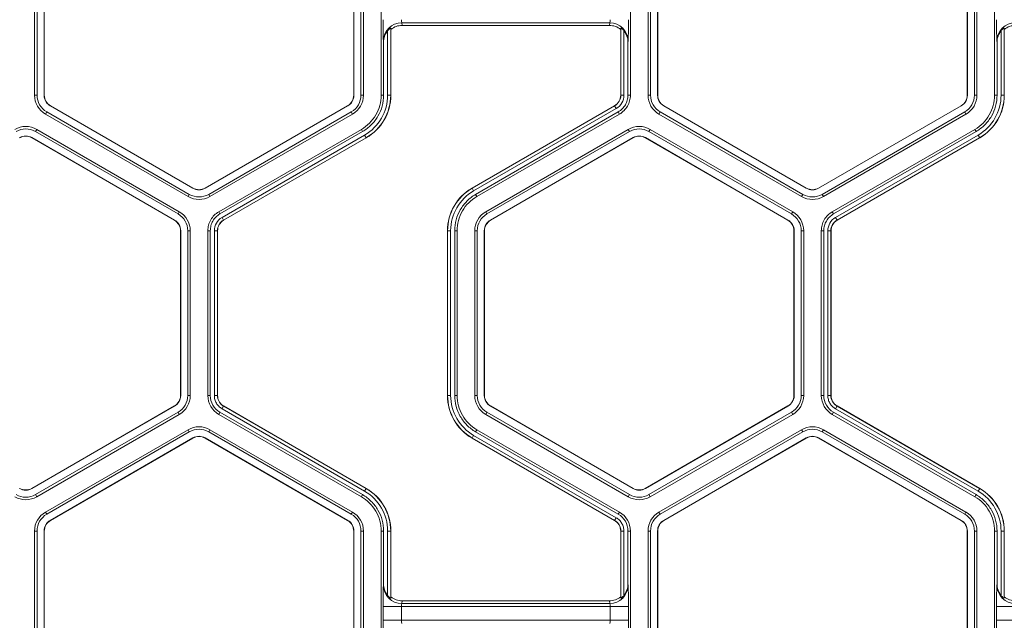
# Model space of a CAD drawing. Extents: x 0 to 217, y 0 to 280.
# Drawn here: x 27 to 33, y 147 to 151 of the extents above; entities that cross this region are included whole.
import ezdxf

# ---------------------------------------------------------------- set-up
doc = ezdxf.new("R2010")
doc.units = 0
doc.header["$LTSCALE"] = 10
doc.header["$MEASUREMENT"] = 0
doc.layers.add('CADdetails-9-EXTRAFINE', color=9, linetype='CONTINUOUS', lineweight=0)

msp = doc.modelspace()

# ---------------------------------------------------------------- linework, layer by layer
at = {"layer": 'CADdetails-9-EXTRAFINE'}
for p, q in [((27.5461, 151.4501), (27.5461, 150.4421)), ((27.5611, 151.4501), (27.5611, 150.4421)), ((27.6043, 150.4421), (27.6043, 151.4501)), ((27.6056, 150.4421), (27.6056, 151.4501)), ((29.4999, 151.4501), (29.4999, 150.4421)), ((29.5012, 151.4501), (29.5012, 150.4421)), ((29.5444, 150.4421), (29.5444, 151.4501)), ((29.5595, 150.4421), (29.5595, 151.4501)), ((29.6676, 150.4421), (29.6676, 151.4501)), ((31.1939, 151.4501), (31.1939, 150.4421)), ((31.302, 151.4501), (31.302, 150.4421)), ((31.317, 151.4501), (31.317, 150.4421)), ((31.3602, 150.4421), (31.3602, 151.4501)), ((31.3615, 150.4421), (31.3615, 151.4501)), ((33.2558, 151.4501), (33.2558, 150.4421)), ((33.2571, 151.4501), (33.2571, 150.4421)), ((33.3003, 150.4421), (33.3003, 151.4501)), ((33.3154, 150.4421), (33.3154, 151.4501)), ((33.4235, 150.4421), (33.4235, 151.4501)), ((31.0672, 150.8853), (29.7942, 150.8853)), ((29.7942, 150.8853), (29.7964, 150.8689)), ((31.0651, 150.8689), (31.0672, 150.8853)), ((29.7074, 150.4421), (29.7074, 150.8364)), ((29.7272, 150.8449), (29.7262, 150.8523)), ((29.7262, 150.8523), (29.7262, 150.4421)), ((29.7272, 150.8449), (29.7272, 150.4421)), ((31.0651, 150.8689), (29.7964, 150.8689)), ((31.1353, 150.8523), (31.1343, 150.8449)), ((31.1343, 150.4421), (31.1343, 150.8449)), ((31.1353, 150.4421), (31.1353, 150.8523)), ((31.1541, 150.8364), (31.1541, 150.4421)), ((33.4633, 150.4421), (33.4633, 150.8364)), ((33.4831, 150.8449), (33.4821, 150.8523)), ((33.4821, 150.8523), (33.4821, 150.4421)), ((33.4831, 150.8449), (33.4831, 150.4421)), ((29.6827, 150.7654), (29.6816, 150.7736)), ((29.6827, 150.4421), (29.6827, 150.7654)), ((31.1799, 150.7736), (31.1788, 150.7654)), ((31.1788, 150.7654), (31.1788, 150.4421)), ((33.4386, 150.7654), (33.4375, 150.7736)), ((33.4386, 150.4421), (33.4386, 150.7654)), ((27.5461, 150.4421), (27.5611, 150.4421)), ((27.6043, 150.4421), (27.6056, 150.4421)), ((29.5012, 150.4421), (29.4999, 150.4421)), ((29.5595, 150.4421), (29.5444, 150.4421)), ((29.6676, 150.4421), (29.6827, 150.4421)), ((29.7074, 150.4421), (29.7272, 150.4421)), ((31.1541, 150.4421), (31.1343, 150.4421)), ((31.1788, 150.4421), (31.1939, 150.4421)), ((31.302, 150.4421), (31.317, 150.4421)), ((31.3602, 150.4421), (31.3615, 150.4421)), ((33.2571, 150.4421), (33.2558, 150.4421)), ((33.3154, 150.4421), (33.3003, 150.4421)), ((33.4235, 150.4421), (33.4386, 150.4421)), ((33.4633, 150.4421), (33.4831, 150.4421)), ((27.6421, 150.3767), (27.6427, 150.3779)), ((28.515, 149.8727), (27.6421, 150.3767)), ((28.5157, 149.8739), (27.6427, 150.3779)), ((29.4628, 150.3779), (28.5899, 149.8739)), ((29.4635, 150.3767), (28.5905, 149.8727)), ((29.4635, 150.3767), (29.4628, 150.3779)), ((30.2243, 149.8739), (31.0972, 150.3779)), ((30.2247, 149.873), (31.0977, 150.377)), ((31.1071, 150.3608), (30.2341, 149.8567)), ((31.1071, 150.3608), (31.0972, 150.3779)), ((31.398, 150.3767), (31.3986, 150.3779)), ((32.2709, 149.8727), (31.398, 150.3767)), ((32.2716, 149.8739), (31.3986, 150.3779)), ((33.2187, 150.3779), (32.3458, 149.8739)), ((33.2194, 150.3767), (32.3464, 149.8727)), ((33.2194, 150.3767), (33.2187, 150.3779)), ((27.6129, 150.3263), (27.6205, 150.3393)), ((27.6129, 150.3263), (28.4859, 149.8223)), ((27.6205, 150.3393), (28.4934, 149.8353)), ((28.6121, 149.8353), (29.4851, 150.3393)), ((28.6197, 149.8223), (29.4926, 150.3263)), ((29.4926, 150.3263), (29.4851, 150.3393)), ((31.1195, 150.3393), (30.2465, 149.8353)), ((31.127, 150.3263), (30.254, 149.8223)), ((31.127, 150.3263), (31.1195, 150.3393)), ((31.3688, 150.3263), (31.3764, 150.3393)), ((31.3688, 150.3263), (32.2418, 149.8223)), ((31.3764, 150.3393), (32.2493, 149.8353)), ((32.368, 149.8353), (33.241, 150.3393)), ((32.3756, 149.8223), (33.2485, 150.3263)), ((33.2485, 150.3263), (33.241, 150.3393)), ((27.5589, 150.2327), (27.5514, 150.2196)), ((28.4319, 149.7287), (27.5589, 150.2327)), ((28.6737, 149.7287), (29.5467, 150.2327)), ((29.5542, 150.2196), (29.5467, 150.2327)), ((31.181, 150.2327), (30.3081, 149.7287)), ((31.181, 150.2327), (31.1886, 150.2196)), ((31.3148, 150.2327), (31.3073, 150.2196)), ((32.1878, 149.7287), (31.3148, 150.2327)), ((32.4296, 149.7287), (33.3026, 150.2327)), ((33.3101, 150.2196), (33.3026, 150.2327)), ((27.5298, 150.1822), (27.5291, 150.1811)), ((27.5291, 150.1811), (28.4021, 149.6771)), ((27.5298, 150.1822), (28.4027, 149.6782)), ((28.4243, 149.7156), (27.5514, 150.2196)), ((28.6812, 149.7156), (29.5542, 150.2196)), ((28.6936, 149.6942), (29.5666, 150.1982)), ((29.576, 150.1819), (28.703, 149.6779)), ((29.5765, 150.1811), (28.7035, 149.6771)), ((29.5666, 150.1982), (29.5765, 150.1811)), ((31.1886, 150.2196), (30.3156, 149.7156)), ((30.3372, 149.6782), (31.2102, 150.1822)), ((30.3379, 149.6771), (31.2108, 150.1811)), ((31.2102, 150.1822), (31.2108, 150.1811)), ((31.2857, 150.1822), (31.285, 150.1811)), ((31.285, 150.1811), (32.158, 149.6771)), ((31.2857, 150.1822), (32.1586, 149.6782)), ((32.1802, 149.7156), (31.3073, 150.2196)), ((32.4371, 149.7156), (33.3101, 150.2196)), ((32.4495, 149.6942), (33.3225, 150.1982)), ((33.3319, 150.1819), (32.4589, 149.6779)), ((33.3324, 150.1811), (32.4594, 149.6771)), ((33.3225, 150.1982), (33.3324, 150.1811)), ((28.515, 149.8727), (28.5157, 149.8739)), ((28.5905, 149.8727), (28.5899, 149.8739)), ((30.2341, 149.8567), (30.2243, 149.8739)), ((32.2709, 149.8727), (32.2716, 149.8739)), ((32.3464, 149.8727), (32.3458, 149.8739)), ((28.4859, 149.8223), (28.4934, 149.8353)), ((28.6197, 149.8223), (28.6121, 149.8353)), ((30.2465, 149.8353), (30.254, 149.8223)), ((32.2418, 149.8223), (32.2493, 149.8353)), ((32.3756, 149.8223), (32.368, 149.8353)), ((28.4319, 149.7287), (28.4243, 149.7156)), ((28.6737, 149.7287), (28.6812, 149.7156)), ((28.6936, 149.6942), (28.7035, 149.6771)), ((30.3081, 149.7287), (30.3156, 149.7156)), ((32.1878, 149.7287), (32.1802, 149.7156)), ((32.4296, 149.7287), (32.4371, 149.7156)), ((32.4495, 149.6942), (32.4594, 149.6771)), ((28.4027, 149.6782), (28.4021, 149.6771)), ((30.3372, 149.6782), (30.3379, 149.6771)), ((32.1586, 149.6782), (32.158, 149.6771)), ((28.4405, 149.6128), (28.4392, 149.6128)), ((28.4392, 149.6128), (28.4392, 148.6048)), ((28.4405, 149.6128), (28.4405, 148.6048)), ((28.4988, 149.6128), (28.4837, 149.6128)), ((28.4837, 148.6048), (28.4837, 149.6128)), ((28.4988, 148.6048), (28.4988, 149.6128)), ((28.6068, 148.6048), (28.6068, 149.6128)), ((28.6219, 149.6128), (28.6068, 149.6128)), ((28.6219, 148.6048), (28.6219, 149.6128)), ((28.6466, 148.6048), (28.6466, 149.6128)), ((28.6466, 149.6128), (28.6664, 149.6128)), ((28.6654, 149.6128), (28.6654, 148.6048)), ((28.6664, 149.6128), (28.6664, 148.6048)), ((30.0933, 149.6128), (30.0735, 149.6128)), ((30.0735, 148.6048), (30.0735, 149.6128)), ((30.0745, 148.6048), (30.0745, 149.6128)), ((30.0933, 149.6128), (30.0933, 148.6048)), ((30.1331, 149.6129), (30.1181, 149.6129)), ((30.1181, 149.6129), (30.1181, 148.6048)), ((30.1331, 149.6129), (30.1331, 148.6048)), ((30.2412, 149.6128), (30.2412, 148.6048)), ((30.2412, 149.6128), (30.2563, 149.6128)), ((30.2563, 149.6128), (30.2563, 148.6048)), ((30.2995, 148.6048), (30.2995, 149.6128)), ((30.2995, 149.6128), (30.3008, 149.6128)), ((30.3008, 148.6048), (30.3008, 149.6128)), ((32.1964, 149.6128), (32.1951, 149.6128)), ((32.1951, 149.6128), (32.1951, 148.6048)), ((32.1964, 149.6128), (32.1964, 148.6048)), ((32.2547, 149.6128), (32.2396, 149.6128)), ((32.2396, 148.6048), (32.2396, 149.6128)), ((32.2547, 148.6048), (32.2547, 149.6128)), ((32.3627, 148.6048), (32.3627, 149.6128)), ((32.3778, 149.6128), (32.3627, 149.6128)), ((32.3778, 148.6048), (32.3778, 149.6128)), ((32.4025, 148.6048), (32.4025, 149.6128)), ((32.4025, 149.6128), (32.4223, 149.6128)), ((32.4213, 149.6128), (32.4213, 148.6048)), ((32.4223, 149.6128), (32.4223, 148.6048)), ((28.4405, 148.6048), (28.4392, 148.6048)), ((28.4988, 148.6048), (28.4837, 148.6048)), ((28.6068, 148.6048), (28.6219, 148.6048)), ((28.6466, 148.6048), (28.6664, 148.6048)), ((28.6466, 148.6048), (28.6664, 148.6048)), ((30.0933, 148.6048), (30.0735, 148.6048)), ((30.1181, 148.6048), (30.1331, 148.6048)), ((30.2412, 148.6048), (30.2563, 148.6048)), ((30.2995, 148.6048), (30.3008, 148.6048)), ((32.1964, 148.6048), (32.1951, 148.6048)), ((32.2547, 148.6048), (32.2396, 148.6048)), ((32.3627, 148.6048), (32.3778, 148.6048)), ((32.4025, 148.6048), (32.4223, 148.6048)), ((32.4025, 148.6048), (32.4223, 148.6048)), ((28.4021, 148.5406), (27.5291, 148.0366)), ((28.4027, 148.5394), (27.5298, 148.0354)), ((28.4027, 148.5394), (28.4021, 148.5406)), ((28.6936, 148.5235), (28.7035, 148.5406)), ((28.6936, 148.5235), (28.7035, 148.5406)), ((28.703, 148.5397), (29.576, 148.0357)), ((28.7035, 148.5406), (29.5765, 148.0366)), ((30.3372, 148.5394), (30.3379, 148.5406)), ((31.2102, 148.0354), (30.3372, 148.5394)), ((31.2108, 148.0366), (30.3379, 148.5406)), ((32.158, 148.5406), (31.285, 148.0366)), ((32.1586, 148.5394), (31.2857, 148.0354)), ((32.1586, 148.5394), (32.158, 148.5406)), ((32.4495, 148.5235), (32.4594, 148.5406)), ((32.4495, 148.5235), (32.4594, 148.5406)), ((32.4589, 148.5397), (33.3319, 148.0357)), ((32.4594, 148.5406), (33.3324, 148.0366)), ((27.5514, 147.998), (28.4243, 148.502)), ((27.5589, 147.985), (28.4319, 148.489)), ((28.4319, 148.489), (28.4243, 148.502)), ((28.6812, 148.502), (28.6737, 148.489)), ((29.5467, 147.985), (28.6737, 148.489)), ((29.5542, 147.998), (28.6812, 148.502)), ((29.5666, 148.0195), (28.6936, 148.5235)), ((30.3081, 148.489), (30.3156, 148.502)), ((30.3081, 148.489), (31.181, 147.985)), ((30.3156, 148.502), (31.1886, 147.998)), ((31.3073, 147.998), (32.1802, 148.502)), ((31.3148, 147.985), (32.1878, 148.489)), ((32.1878, 148.489), (32.1802, 148.502)), ((32.4371, 148.502), (32.4296, 148.489)), ((33.3026, 147.985), (32.4296, 148.489)), ((33.3101, 147.998), (32.4371, 148.502)), ((33.3225, 148.0195), (32.4495, 148.5235)), ((27.6129, 147.8914), (28.4859, 148.3954)), ((27.6205, 147.8783), (28.4935, 148.3823)), ((28.4935, 148.3823), (28.4859, 148.3954)), ((28.6197, 148.3954), (28.6121, 148.3823)), ((29.4851, 147.8783), (28.6121, 148.3823)), ((29.4926, 147.8914), (28.6197, 148.3954)), ((30.2341, 148.3609), (30.2243, 148.3438)), ((30.2341, 148.3609), (31.1071, 147.8569)), ((30.254, 148.3954), (30.2465, 148.3823)), ((30.2465, 148.3823), (31.1195, 147.8783)), ((30.254, 148.3954), (31.127, 147.8914)), ((31.3688, 147.8914), (32.2418, 148.3954)), ((31.3764, 147.8783), (32.2494, 148.3823)), ((32.2494, 148.3823), (32.2418, 148.3954)), ((32.3756, 148.3954), (32.368, 148.3823)), ((33.241, 147.8783), (32.368, 148.3823)), ((33.2485, 147.8914), (32.3756, 148.3954)), ((28.515, 148.3449), (27.6421, 147.8409)), ((28.5157, 148.3438), (27.6427, 147.8398)), ((28.515, 148.3449), (28.5157, 148.3438)), ((28.5905, 148.3449), (28.5899, 148.3438)), ((28.5899, 148.3438), (29.4628, 147.8398)), ((28.5905, 148.3449), (29.4635, 147.8409)), ((31.0972, 147.8398), (30.2243, 148.3438)), ((31.0977, 147.8406), (30.2247, 148.3446)), ((32.2709, 148.3449), (31.398, 147.8409)), ((32.2716, 148.3438), (31.3986, 147.8398)), ((32.2709, 148.3449), (32.2716, 148.3438)), ((32.3464, 148.3449), (32.3458, 148.3438)), ((32.3458, 148.3438), (33.2187, 147.8398)), ((32.3464, 148.3449), (33.2194, 147.8409)), ((27.5298, 148.0354), (27.5291, 148.0366)), ((27.5589, 147.985), (27.5514, 147.998)), ((29.5467, 147.985), (29.5542, 147.998)), ((29.5666, 148.0195), (29.5765, 148.0366)), ((31.181, 147.985), (31.1886, 147.998)), ((31.2102, 148.0354), (31.2108, 148.0366)), ((31.2857, 148.0354), (31.285, 148.0366)), ((31.3148, 147.985), (31.3073, 147.998)), ((33.3026, 147.985), (33.3101, 147.998)), ((33.3225, 148.0195), (33.3324, 148.0366)), ((27.6129, 147.8914), (27.6205, 147.8783)), ((29.4926, 147.8914), (29.4851, 147.8783)), ((31.1195, 147.8783), (31.127, 147.8914)), ((31.3688, 147.8914), (31.3764, 147.8783)), ((33.2485, 147.8914), (33.241, 147.8783)), ((27.6421, 147.8409), (27.6427, 147.8398)), ((29.4635, 147.8409), (29.4628, 147.8398)), ((31.1071, 147.8569), (31.0972, 147.8398)), ((31.1071, 147.8569), (31.0972, 147.8398)), ((31.398, 147.8409), (31.3986, 147.8398)), ((33.2194, 147.8409), (33.2187, 147.8398)), ((27.5461, 147.7755), (27.5461, 146.7675)), ((27.5461, 147.7755), (27.5611, 147.7755)), ((27.5611, 147.7755), (27.5611, 146.7675)), ((27.6043, 146.7675), (27.6043, 147.7755)), ((27.6043, 147.7755), (27.6056, 147.7755)), ((27.6056, 146.7675), (27.6056, 147.7755)), ((29.5012, 147.7755), (29.4999, 147.7755)), ((29.4999, 147.7755), (29.4999, 146.7675)), ((29.5012, 147.7755), (29.5012, 146.7675)), ((29.5595, 147.7755), (29.5444, 147.7755)), ((29.5444, 146.7675), (29.5444, 147.7755)), ((29.5595, 146.7675), (29.5595, 147.7755)), ((29.6676, 146.7675), (29.6676, 147.7756)), ((29.6827, 147.7756), (29.6676, 147.7756)), ((29.6827, 147.4523), (29.6827, 147.7756)), ((29.7074, 147.3813), (29.7074, 147.7755)), ((29.7074, 147.7755), (29.7272, 147.7755)), ((29.7262, 147.7755), (29.7262, 147.3653)), ((29.7272, 147.7755), (29.7272, 147.3728)), ((31.1541, 147.7756), (31.1343, 147.7756)), ((31.1343, 147.3728), (31.1343, 147.7756)), ((31.1541, 147.7755), (31.1343, 147.7755)), ((31.1353, 147.3653), (31.1353, 147.7756)), ((31.1541, 147.7756), (31.1541, 147.3813)), ((31.1939, 147.7756), (31.1788, 147.7756)), ((31.1788, 147.7756), (31.1788, 147.4523)), ((31.1939, 147.7756), (31.1939, 146.7675)), ((31.302, 147.7755), (31.302, 146.7675)), ((31.302, 147.7755), (31.317, 147.7755)), ((31.317, 147.7755), (31.317, 146.7675)), ((31.3602, 146.7675), (31.3602, 147.7755)), ((31.3602, 147.7755), (31.3615, 147.7755)), ((31.3615, 146.7675), (31.3615, 147.7755)), ((33.2571, 147.7755), (33.2558, 147.7755)), ((33.2558, 147.7755), (33.2558, 146.7675)), ((33.2571, 147.7755), (33.2571, 146.7675)), ((33.3154, 147.7755), (33.3003, 147.7755)), ((33.3003, 146.7675), (33.3003, 147.7755)), ((33.3154, 146.7675), (33.3154, 147.7755)), ((33.4235, 146.7675), (33.4235, 147.7756)), ((33.4386, 147.7756), (33.4235, 147.7756)), ((33.4386, 147.4523), (33.4386, 147.7756)), ((33.4633, 147.3813), (33.4633, 147.7755)), ((33.4633, 147.7755), (33.4831, 147.7755)), ((33.4821, 147.7755), (33.4821, 147.3653)), ((33.4831, 147.7755), (33.4831, 147.3728)), ((29.6816, 147.4441), (29.6827, 147.4523)), ((31.1788, 147.4523), (31.1799, 147.4441)), ((33.4375, 147.4441), (33.4386, 147.4523)), ((29.7262, 147.3653), (29.7272, 147.3728)), ((29.7964, 147.3488), (29.7942, 147.3324)), ((31.0672, 147.3324), (29.7942, 147.3324)), ((31.0651, 147.3488), (29.7964, 147.3488)), ((31.0672, 147.3324), (31.0651, 147.3488)), ((31.1343, 147.3728), (31.1353, 147.3653)), ((33.4821, 147.3653), (33.4831, 147.3728)), ((29.6796, 147.2293), (29.6796, 147.3138)), ((31.1819, 147.3138), (29.6796, 147.3138)), ((29.7922, 147.3138), (29.7922, 147.2293)), ((31.0692, 147.2293), (31.0692, 147.3138)), ((31.1819, 147.3138), (31.1819, 147.2293)), ((33.4355, 147.2293), (33.4355, 147.3138)), ((34.9378, 147.3138), (33.4355, 147.3138)), ((31.1819, 147.2293), (29.6796, 147.2293)), ((34.9378, 147.2293), (33.4355, 147.2293))]:
    msp.add_line(p, q, dxfattribs=at)
for centre, radius, start, end in [((32.1634, 150.8767), 2.484, 179.37352, 182.38048), ((29.7941, 150.7728), 0.1125, 89.91197, 179.60448), ((29.8444, 150.9001), 0.0523, 175.81083, 196.42142), ((31.017, 150.9001), 0.0523, 343.57858, 4.18917), ((31.0674, 150.7728), 0.1125, 0.39552, 90.08803), ((28.6981, 150.8767), 2.484, 357.61952, 0.62648), ((35.9193, 150.8767), 2.484, 179.37352, 182.38048), ((33.55, 150.7728), 0.1125, 89.91197, 179.60448), ((29.7967, 150.7655), 0.114, 141.53848, 180.03908), ((29.7964, 150.757), 0.1119, 90.01364, 128.25944), ((31.065, 150.757), 0.1119, 51.74056, 89.98636), ((31.0648, 150.7655), 0.114, 359.96092, 38.46152), ((33.5526, 150.7655), 0.114, 141.53848, 180.03908), ((33.5523, 150.757), 0.1119, 90.01364, 128.25944), ((27.6798, 150.4421), 0.1338, 180, 240), ((27.6798, 150.4421), 0.1187, 180, 240), ((27.6798, 150.4421), 0.0755, 180, 240), ((27.6798, 150.4421), 0.0742, 180, 240), ((29.4258, 150.4421), 0.0742, 300, 360), ((29.4258, 150.4421), 0.0755, 300, 0), ((29.4258, 150.4421), 0.1187, 300, 0), ((29.4258, 150.4421), 0.1338, 300, 360), ((29.4258, 150.4421), 0.2816, 300, 0), ((29.4258, 150.4421), 0.3004, 300, 0), ((29.4258, 150.4421), 0.3014, 300, 0), ((31.0601, 150.4421), 0.0742, 300, 360), ((31.0601, 150.4421), 0.0752, 300, 0), ((31.0601, 150.4421), 0.0939, 300, 0), ((31.4357, 150.4421), 0.1338, 180, 240), ((31.4357, 150.4421), 0.1187, 180, 240), ((31.4357, 150.4421), 0.0755, 180, 240), ((31.4357, 150.4421), 0.0742, 180, 240), ((33.1817, 150.4421), 0.0742, 300, 0), ((33.1817, 150.4421), 0.0755, 300, 360), ((33.1817, 150.4421), 0.1187, 300, 0), ((33.1817, 150.4421), 0.1338, 300, 0), ((33.1817, 150.4421), 0.2816, 300, 0), ((33.1817, 150.4421), 0.3004, 300, 0), ((33.1817, 150.4421), 0.3014, 300, 0), ((27.492, 150.1168), 0.1338, 60, 120), ((27.492, 150.1168), 0.1187, 60, 120), ((31.2479, 150.1168), 0.1338, 60, 120), ((31.2479, 150.1168), 0.1187, 60, 120), ((27.492, 150.1168), 0.0755, 60, 120), ((27.492, 150.1168), 0.0742, 60, 120), ((31.2479, 150.1168), 0.0755, 60, 120), ((31.2479, 150.1168), 0.0742, 60, 120), ((28.5528, 149.9381), 0.0755, 240, 300), ((28.5528, 149.9381), 0.0742, 240, 300), ((30.375, 149.6128), 0.3014, 120, 180), ((30.375, 149.6128), 0.3004, 120, 180), ((32.3087, 149.9381), 0.0755, 240, 300), ((32.3087, 149.9381), 0.0742, 240, 300), ((28.5528, 149.9381), 0.1338, 240, 300), ((28.5528, 149.9381), 0.1187, 240, 300), ((30.375, 149.6128), 0.2816, 120, 180), ((32.3087, 149.9381), 0.1338, 240, 300), ((32.3087, 149.9381), 0.1187, 240, 300), ((28.365, 149.6128), 0.1187, 0, 60), ((28.365, 149.6128), 0.1338, 0, 60), ((28.7406, 149.6128), 0.0939, 120, 180), ((30.375, 149.6128), 0.1338, 120, 180), ((30.375, 149.6128), 0.1187, 120, 180), ((32.1209, 149.6128), 0.1187, 360, 60), ((32.1209, 149.6128), 0.1338, 0, 60), ((32.4965, 149.6128), 0.0939, 120, 180), ((28.365, 149.6128), 0.0742, 360, 60), ((28.365, 149.6128), 0.0755, 360, 60), ((28.7406, 149.6128), 0.0752, 120, 180), ((28.7406, 149.6128), 0.0742, 120, 180), ((30.375, 149.6128), 0.0755, 120, 180), ((30.375, 149.6128), 0.0742, 120, 180), ((32.1209, 149.6128), 0.0742, 360, 60), ((32.1209, 149.6128), 0.0755, 360, 60), ((32.4965, 149.6128), 0.0752, 120, 180), ((32.4965, 149.6128), 0.0742, 120, 180), ((28.365, 148.6048), 0.0742, 300, 360), ((28.365, 148.6048), 0.0755, 300, 0), ((28.365, 148.6048), 0.1187, 300, 0), ((28.365, 148.6048), 0.1338, 300, 0), ((28.7406, 148.6048), 0.1337, 180.00531, 239.99469), ((28.7406, 148.6048), 0.1187, 180.00598, 239.99402), ((30.375, 148.6048), 0.3014, 180, 240), ((30.375, 148.6048), 0.3004, 180, 240), ((30.375, 148.6048), 0.2816, 180, 240), ((30.375, 148.6048), 0.1338, 180, 240), ((30.375, 148.6048), 0.1187, 180, 240), ((30.375, 148.6048), 0.0755, 180, 240), ((30.375, 148.6048), 0.0742, 180, 240), ((32.1209, 148.6048), 0.0742, 300, 0), ((32.1209, 148.6048), 0.0755, 300, 0), ((32.1209, 148.6048), 0.1187, 300, 0), ((32.1209, 148.6048), 0.1338, 300, 0), ((32.4965, 148.6048), 0.1337, 180.00531, 239.99469), ((32.4965, 148.6048), 0.1187, 180.00598, 239.99402), ((28.5528, 148.2795), 0.1338, 60, 119.99027), ((32.3087, 148.2795), 0.1338, 60, 119.99027), ((28.5528, 148.2795), 0.1187, 60, 119.98904), ((28.5528, 148.2795), 0.0755, 60, 120), ((28.5528, 148.2795), 0.0742, 60, 120), ((32.3087, 148.2795), 0.1187, 60, 119.98904), ((32.3087, 148.2795), 0.0755, 60, 120), ((32.3087, 148.2795), 0.0742, 60, 120), ((27.492, 148.1008), 0.1187, 240, 300), ((27.492, 148.1008), 0.0755, 240, 300), ((27.492, 148.1008), 0.0742, 240, 300), ((29.4258, 147.7755), 0.2816, 0, 60), ((29.4258, 147.7755), 0.3004, 0, 60), ((29.4258, 147.7755), 0.3014, 0, 60), ((31.2479, 148.1008), 0.1187, 240, 300), ((31.2479, 148.1008), 0.0755, 240, 300), ((31.2479, 148.1008), 0.0742, 240, 300), ((33.1817, 147.7755), 0.2816, 0, 60), ((33.1817, 147.7755), 0.3004, 0, 60), ((33.1817, 147.7755), 0.3014, 360, 60), ((27.492, 148.1008), 0.1338, 240, 300), ((31.2479, 148.1008), 0.1338, 240, 300), ((27.6798, 147.7755), 0.1338, 120.00972, 180), ((27.6798, 147.7755), 0.1187, 120.01096, 180), ((29.4258, 147.7755), 0.1187, 0, 60), ((29.4258, 147.7755), 0.1338, 0, 60), ((31.0601, 147.7756), 0.1187, 0.00598, 59.99402), ((31.0601, 147.7756), 0.1337, 0.00531, 59.9947), ((31.4357, 147.7755), 0.1338, 120.00972, 180), ((31.4357, 147.7755), 0.1187, 120.01096, 180), ((33.1817, 147.7755), 0.1187, 0, 60), ((33.1817, 147.7755), 0.1338, 0, 60), ((27.6798, 147.7755), 0.0755, 120, 180), ((27.6798, 147.7755), 0.0742, 120, 180), ((29.4258, 147.7755), 0.0742, 0, 60), ((29.4258, 147.7755), 0.0755, 360, 60), ((31.4357, 147.7755), 0.0755, 120, 180), ((31.4357, 147.7755), 0.0742, 120, 180), ((33.1817, 147.7755), 0.0742, 0, 60), ((33.1817, 147.7755), 0.0755, 360, 60), ((29.7967, 147.4522), 0.114, 179.96092, 218.46152), ((31.0648, 147.4522), 0.114, 321.53848, 0.03908), ((33.5526, 147.4522), 0.114, 179.96092, 218.46152), ((32.1634, 147.3409), 2.484, 177.61952, 180.62648), ((29.7941, 147.4449), 0.1125, 180.39552, 270.08803), ((31.0674, 147.4449), 0.1125, 269.91197, 359.60448), ((28.6981, 147.3409), 2.484, 359.37352, 2.38048), ((35.9193, 147.3409), 2.484, 177.61952, 180.62648), ((33.55, 147.4449), 0.1125, 180.39552, 270.08803), ((29.7964, 147.4606), 0.1119, 231.74056, 269.98636), ((29.8444, 147.3176), 0.0523, 163.57858, 184.18917), ((31.065, 147.4606), 0.1119, 270.01364, 308.25944), ((31.017, 147.3176), 0.0523, 355.81083, 16.42142), ((33.5523, 147.4606), 0.1119, 231.74056, 269.98636), ((32.1634, 147.2022), 2.484, 179.37352, 182.38048), ((29.8444, 147.2255), 0.0523, 175.81083, 196.42142), ((31.017, 147.2255), 0.0523, 343.57858, 4.18917), ((28.6981, 147.2022), 2.484, 357.61952, 0.62648), ((35.9193, 147.2022), 2.484, 179.37352, 182.38048)]:
    msp.add_arc(centre, radius, start, end, dxfattribs=at)
for points, knots in [([(29.7262, 150.8523), (29.7261, 150.8527), (29.7254, 150.8525), (29.7228, 150.8511), (29.7209, 150.8499), (29.7171, 150.8468), (29.7151, 150.8449), (29.7111, 150.8408), (29.7092, 150.8387), (29.7074, 150.8364)], [0, 0, 0, 0, 0.25, 0.25, 0.5, 0.5, 0.75, 0.75, 1, 1, 1, 1]), ([(31.1541, 150.8364), (31.1523, 150.8387), (31.1504, 150.8408), (31.1464, 150.8449), (31.1444, 150.8467), (31.1405, 150.8499), (31.1387, 150.8511), (31.1361, 150.8525), (31.1353, 150.8527), (31.1353, 150.8523)], [0, 0, 0, 0, 0.25, 0.25, 0.5, 0.5, 0.75, 0.75, 1, 1, 1, 1]), ([(33.4821, 150.8523), (33.482, 150.8527), (33.4813, 150.8525), (33.4787, 150.8511), (33.4768, 150.8499), (33.473, 150.8468), (33.471, 150.8449), (33.467, 150.8408), (33.4651, 150.8387), (33.4633, 150.8364)], [0, 0, 0, 0, 0.25, 0.25, 0.5, 0.5, 0.75, 0.75, 1, 1, 1, 1]), ([(29.5467, 150.2327), (29.565, 150.2432), (29.5818, 150.2562), (29.6117, 150.286), (29.6246, 150.3029), (29.6457, 150.3395), (29.6539, 150.3591), (29.6648, 150.3999), (29.6676, 150.421), (29.6676, 150.4421)], [5.759674, 5.759674, 5.759674, 5.759674, 6.02143, 6.02143, 6.283185, 6.283185, 6.544941, 6.544941, 6.806696, 6.806696, 6.806696, 6.806696]), ([(29.6827, 150.4421), (29.6827, 150.4197), (29.6797, 150.3973), (29.6681, 150.354), (29.6595, 150.3331), (29.637, 150.2942), (29.6233, 150.2763), (29.5916, 150.2446), (29.5736, 150.2308), (29.5542, 150.2196)], [5.759674, 5.759674, 5.759674, 5.759674, 6.02143, 6.02143, 6.283185, 6.283185, 6.544941, 6.544941, 6.806696, 6.806696, 6.806696, 6.806696]), ([(31.1788, 150.4421), (31.1788, 150.4317), (31.1774, 150.4214), (31.1721, 150.4014), (31.1681, 150.3917), (31.1577, 150.3738), (31.1514, 150.3655), (31.1367, 150.3509), (31.1284, 150.3445), (31.1195, 150.3393)], [5.759674, 5.759674, 5.759674, 5.759674, 6.02143, 6.02143, 6.283185, 6.283185, 6.544941, 6.544941, 6.806696, 6.806696, 6.806696, 6.806696]), ([(31.1939, 150.4421), (31.1939, 150.4304), (31.1924, 150.4188), (31.1863, 150.3962), (31.1818, 150.3853), (31.1701, 150.3651), (31.163, 150.3558), (31.1465, 150.3393), (31.1371, 150.3321), (31.127, 150.3263)], [5.759674, 5.759674, 5.759674, 5.759674, 6.02143, 6.02143, 6.283185, 6.283185, 6.544941, 6.544941, 6.806696, 6.806696, 6.806696, 6.806696]), ([(33.3026, 150.2327), (33.3209, 150.2432), (33.3377, 150.2562), (33.3676, 150.286), (33.3805, 150.3029), (33.4016, 150.3395), (33.4098, 150.3591), (33.4207, 150.3999), (33.4235, 150.421), (33.4235, 150.4421)], [5.759674, 5.759674, 5.759674, 5.759674, 6.02143, 6.02143, 6.283185, 6.283185, 6.544941, 6.544941, 6.806696, 6.806696, 6.806696, 6.806696]), ([(33.4386, 150.4421), (33.4386, 150.4197), (33.4356, 150.3973), (33.424, 150.354), (33.4154, 150.3331), (33.3929, 150.2942), (33.3792, 150.2763), (33.3475, 150.2446), (33.3295, 150.2308), (33.3101, 150.2196)], [5.759674, 5.759674, 5.759674, 5.759674, 6.02143, 6.02143, 6.283185, 6.283185, 6.544941, 6.544941, 6.806696, 6.806696, 6.806696, 6.806696]), ([(30.1181, 149.6129), (30.1181, 149.6353), (30.121, 149.6577), (30.1326, 149.701), (30.1413, 149.7219), (30.1637, 149.7607), (30.1774, 149.7786), (30.2091, 149.8103), (30.2271, 149.8241), (30.2465, 149.8353)], [5.759674, 5.759674, 5.759674, 5.759674, 6.02143, 6.02143, 6.283185, 6.283185, 6.544941, 6.544941, 6.806696, 6.806696, 6.806696, 6.806696]), ([(30.254, 149.8223), (30.2358, 149.8117), (30.2189, 149.7987), (30.189, 149.7689), (30.1761, 149.752), (30.155, 149.7155), (30.1468, 149.6958), (30.1359, 149.6551), (30.1331, 149.634), (30.1331, 149.6129)], [5.759674, 5.759674, 5.759674, 5.759674, 6.02143, 6.02143, 6.283185, 6.283185, 6.544941, 6.544941, 6.806696, 6.806696, 6.806696, 6.806696]), ([(28.6068, 149.6128), (28.6068, 149.6245), (28.6084, 149.6362), (28.6144, 149.6587), (28.6189, 149.6696), (28.6306, 149.6898), (28.6377, 149.6992), (28.6542, 149.7157), (28.6636, 149.7228), (28.6737, 149.7287)], [5.759674, 5.759674, 5.759674, 5.759674, 6.02143, 6.02143, 6.283185, 6.283185, 6.544941, 6.544941, 6.806696, 6.806696, 6.806696, 6.806696]), ([(28.6219, 149.6128), (28.6219, 149.6232), (28.6233, 149.6336), (28.6286, 149.6536), (28.6326, 149.6632), (28.643, 149.6811), (28.6493, 149.6894), (28.664, 149.7041), (28.6723, 149.7104), (28.6812, 149.7156)], [5.759674, 5.759674, 5.759674, 5.759674, 6.02143, 6.02143, 6.283185, 6.283185, 6.544941, 6.544941, 6.806696, 6.806696, 6.806696, 6.806696]), ([(32.3627, 149.6128), (32.3627, 149.6245), (32.3643, 149.6362), (32.3703, 149.6587), (32.3748, 149.6696), (32.3865, 149.6898), (32.3936, 149.6992), (32.4101, 149.7157), (32.4195, 149.7228), (32.4296, 149.7287)], [5.759674, 5.759674, 5.759674, 5.759674, 6.02143, 6.02143, 6.283185, 6.283185, 6.544941, 6.544941, 6.806696, 6.806696, 6.806696, 6.806696]), ([(32.3778, 149.6128), (32.3778, 149.6232), (32.3792, 149.6336), (32.3845, 149.6536), (32.3885, 149.6632), (32.3989, 149.6811), (32.4052, 149.6894), (32.4199, 149.7041), (32.4282, 149.7104), (32.4371, 149.7156)], [5.759674, 5.759674, 5.759674, 5.759674, 6.02143, 6.02143, 6.283185, 6.283185, 6.544941, 6.544941, 6.806696, 6.806696, 6.806696, 6.806696]), ([(28.6936, 148.5235), (28.6864, 148.5276), (28.6799, 148.5326), (28.6684, 148.5442), (28.6633, 148.5508), (28.6551, 148.5649), (28.652, 148.5725), (28.6477, 148.5884), (28.6466, 148.5965), (28.6466, 148.6048)], [0, 0, 0, 0, 0.25, 0.25, 0.5, 0.5, 0.75, 0.75, 1, 1, 1, 1]), ([(28.6654, 148.6048), (28.6654, 148.5983), (28.6663, 148.5917), (28.6697, 148.579), (28.6722, 148.5729), (28.6787, 148.5616), (28.6828, 148.5563), (28.6897, 148.5494), (28.6922, 148.5472), (28.6974, 148.5432), (28.7002, 148.5414), (28.703, 148.5397)], [0, 0, 0, 0, 0.25, 0.25, 0.5, 0.5, 0.75, 0.75, 0.875, 0.875, 1, 1, 1, 1]), ([(28.6664, 148.6048), (28.6664, 148.5983), (28.6673, 148.5919), (28.6698, 148.5825), (28.6708, 148.5794), (28.6733, 148.5734), (28.6747, 148.5705), (28.6796, 148.5621), (28.6836, 148.5569), (28.6927, 148.5478), (28.6978, 148.5439), (28.7035, 148.5406)], [0, 0, 0, 0, 0.000523072, 0.000523072, 0.000784609, 0.000784609, 0.001046145, 0.001046145, 0.001569217, 0.001569217, 0.00209229, 0.00209229, 0.00209229, 0.00209229]), ([(30.2465, 148.3823), (30.2271, 148.3936), (30.2091, 148.4073), (30.1774, 148.439), (30.1637, 148.4569), (30.1413, 148.4958), (30.1326, 148.5167), (30.121, 148.56), (30.1181, 148.5824), (30.1181, 148.6048)], [5.759674, 5.759674, 5.759674, 5.759674, 6.02143, 6.02143, 6.283185, 6.283185, 6.544941, 6.544941, 6.806696, 6.806696, 6.806696, 6.806696]), ([(30.1331, 148.6048), (30.1331, 148.5837), (30.1359, 148.5626), (30.1468, 148.5218), (30.155, 148.5022), (30.1761, 148.4656), (30.189, 148.4487), (30.2189, 148.4189), (30.2358, 148.406), (30.254, 148.3954)], [5.759674, 5.759674, 5.759674, 5.759674, 6.02143, 6.02143, 6.283185, 6.283185, 6.544941, 6.544941, 6.806696, 6.806696, 6.806696, 6.806696]), ([(32.4495, 148.5235), (32.4423, 148.5276), (32.4358, 148.5326), (32.4243, 148.5442), (32.4192, 148.5508), (32.411, 148.5649), (32.4079, 148.5725), (32.4036, 148.5884), (32.4025, 148.5965), (32.4025, 148.6048)], [0, 0, 0, 0, 0.25, 0.25, 0.5, 0.5, 0.75, 0.75, 1, 1, 1, 1]), ([(32.4213, 148.6048), (32.4213, 148.5983), (32.4222, 148.5917), (32.4256, 148.579), (32.4281, 148.5729), (32.4346, 148.5616), (32.4387, 148.5563), (32.4456, 148.5494), (32.4481, 148.5472), (32.4533, 148.5432), (32.4561, 148.5414), (32.4589, 148.5397)], [0, 0, 0, 0, 0.25, 0.25, 0.5, 0.5, 0.75, 0.75, 0.875, 0.875, 1, 1, 1, 1]), ([(32.4223, 148.6048), (32.4223, 148.5983), (32.4232, 148.5919), (32.4257, 148.5825), (32.4267, 148.5794), (32.4292, 148.5734), (32.4306, 148.5705), (32.4355, 148.5621), (32.4395, 148.5569), (32.4486, 148.5478), (32.4537, 148.5439), (32.4594, 148.5406)], [0, 0, 0, 0, 0.000523072, 0.000523072, 0.000784609, 0.000784609, 0.001046145, 0.001046145, 0.001569217, 0.001569217, 0.00209229, 0.00209229, 0.00209229, 0.00209229]), ([(29.5542, 147.998), (29.5736, 147.9868), (29.5916, 147.973), (29.6233, 147.9413), (29.637, 147.9234), (29.6595, 147.8846), (29.6681, 147.8637), (29.6797, 147.8204), (29.6827, 147.798), (29.6827, 147.7756)], [5.759674, 5.759674, 5.759674, 5.759674, 6.02143, 6.02143, 6.283185, 6.283185, 6.544941, 6.544941, 6.806696, 6.806696, 6.806696, 6.806696]), ([(33.3101, 147.998), (33.3295, 147.9868), (33.3475, 147.973), (33.3792, 147.9413), (33.3929, 147.9234), (33.4154, 147.8846), (33.424, 147.8637), (33.4356, 147.8204), (33.4386, 147.798), (33.4386, 147.7756)], [5.759674, 5.759674, 5.759674, 5.759674, 6.02143, 6.02143, 6.283185, 6.283185, 6.544941, 6.544941, 6.806696, 6.806696, 6.806696, 6.806696]), ([(29.6676, 147.7756), (29.6676, 147.7967), (29.6648, 147.8178), (29.6539, 147.8585), (29.6457, 147.8782), (29.6246, 147.9147), (29.6117, 147.9316), (29.5818, 147.9615), (29.565, 147.9744), (29.5467, 147.985)], [5.759674, 5.759674, 5.759674, 5.759674, 6.02143, 6.02143, 6.283185, 6.283185, 6.544941, 6.544941, 6.806696, 6.806696, 6.806696, 6.806696]), ([(33.4235, 147.7756), (33.4235, 147.7967), (33.4207, 147.8178), (33.4098, 147.8585), (33.4016, 147.8782), (33.3805, 147.9147), (33.3676, 147.9316), (33.3377, 147.9615), (33.3209, 147.9744), (33.3026, 147.985)], [5.759674, 5.759674, 5.759674, 5.759674, 6.02143, 6.02143, 6.283185, 6.283185, 6.544941, 6.544941, 6.806696, 6.806696, 6.806696, 6.806696]), ([(31.1343, 147.7756), (31.1343, 147.7821), (31.1335, 147.7885), (31.1309, 147.7979), (31.1299, 147.801), (31.1274, 147.807), (31.126, 147.8099), (31.1211, 147.8182), (31.1171, 147.8235), (31.108, 147.8326), (31.1029, 147.8365), (31.0972, 147.8398)], [0, 0, 0, 0, 0.000523072, 0.000523072, 0.000784609, 0.000784609, 0.001046145, 0.001046145, 0.001569217, 0.001569217, 0.00209229, 0.00209229, 0.00209229, 0.00209229]), ([(31.1353, 147.7756), (31.1353, 147.7821), (31.1344, 147.7887), (31.131, 147.8014), (31.1285, 147.8075), (31.122, 147.8188), (31.1179, 147.8241), (31.1087, 147.8333), (31.1035, 147.8373), (31.0977, 147.8406)], [0, 0, 0, 0, 0.25, 0.25, 0.5, 0.5, 0.75, 0.75, 1, 1, 1, 1]), ([(31.1071, 147.8569), (31.1143, 147.8528), (31.1208, 147.8477), (31.1323, 147.8362), (31.1374, 147.8296), (31.1456, 147.8154), (31.1487, 147.8078), (31.153, 147.7919), (31.1541, 147.7838), (31.1541, 147.7756)], [0, 0, 0, 0, 0.25, 0.25, 0.5, 0.5, 0.75, 0.75, 1, 1, 1, 1]), ([(29.7074, 147.3813), (29.7092, 147.379), (29.7111, 147.3768), (29.715, 147.3728), (29.7171, 147.3709), (29.7209, 147.3678), (29.7228, 147.3665), (29.7254, 147.3651), (29.7261, 147.3649), (29.7262, 147.3653)], [0, 0, 0, 0, 0.25, 0.25, 0.5, 0.5, 0.75, 0.75, 1, 1, 1, 1]), ([(31.1353, 147.3653), (31.1353, 147.3649), (31.1361, 147.3651), (31.1387, 147.3665), (31.1405, 147.3678), (31.1444, 147.3709), (31.1464, 147.3728), (31.1503, 147.3768), (31.1523, 147.379), (31.1541, 147.3813)], [0, 0, 0, 0, 0.25, 0.25, 0.5, 0.5, 0.75, 0.75, 1, 1, 1, 1]), ([(33.4633, 147.3813), (33.4651, 147.379), (33.467, 147.3768), (33.4709, 147.3728), (33.473, 147.3709), (33.4768, 147.3678), (33.4787, 147.3665), (33.4813, 147.3651), (33.482, 147.3649), (33.4821, 147.3653)], [0, 0, 0, 0, 0.25, 0.25, 0.5, 0.5, 0.75, 0.75, 1, 1, 1, 1])]:
    msp.add_open_spline(points, degree=3, knots=knots, dxfattribs=at)

doc.saveas('drawing.dxf')
